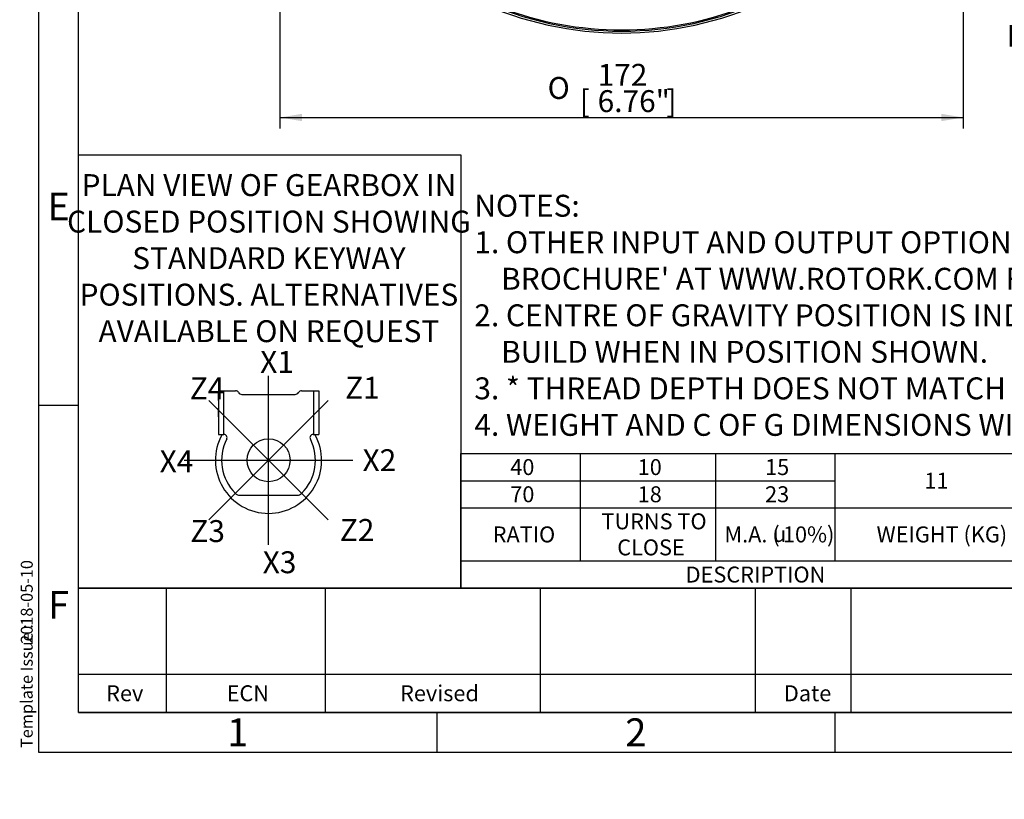
# Model space of a CAD drawing. Units: millimetres. Extents: x 13 to 432, y -172 to 292.
# Drawn here: x 13 to 136, y -1 to 97 of the extents above; entities that cross this region are included whole.
import ezdxf
from ezdxf import colors
from ezdxf.entities.mleader import LeaderData, LeaderLine
from ezdxf.enums import TextEntityAlignment as Align
from ezdxf.lldxf.tags import DXFTag
from ezdxf.math import Vec2, Vec3

# ---------------------------------------------------------------- set-up
doc = ezdxf.new("R2010")
doc.units = ezdxf.units.MM
for name, color, linetype in [('2035942', 7, 'Continuous'), ('CRS', 7, 'Continuous'), ('Default', 7, 'Continuous'), ('DRG', 7, 'Continuous'), ('DRG2', 7, 'Continuous'), ('IW-00830-1-2', 7, 'Continuous')]:
    doc.layers.add(name, color=color, linetype=linetype)
doc.styles.add('SEACAD_Arial_Narrow', font='ARIALN.TTF')
doc.styles.add('SEACAD_Solid_Edge_ANSI1_Symbols', font='semeca1.ttf')
doc.styles.add('SEACAD_Solid_Edge_ANSI_GDT_Symbols', font='SEAGDT.TTF')
tags = doc.linetypes.add('CENTER2', pattern=[28.575, 19.05, -3.175, 3.175, -3.175]).pattern_tags.tags
tags[10:11] = [DXFTag(74, 4), DXFTag(75, 0), DXFTag(340, '0'), DXFTag(46, 0.0), DXFTag(50, 0.0), DXFTag(44, 0.0), DXFTag(45, 0.0)]
tags[8:9] = [DXFTag(74, 4), DXFTag(75, 0), DXFTag(340, '0'), DXFTag(46, 0.0), DXFTag(50, 0.0), DXFTag(44, 0.0), DXFTag(45, 0.0)]
tags[6:7] = [DXFTag(74, 4), DXFTag(75, 0), DXFTag(340, '0'), DXFTag(46, 0.0), DXFTag(50, 0.0), DXFTag(44, 0.0), DXFTag(45, 0.0)]
tags[4:5] = [DXFTag(74, 4), DXFTag(75, 0), DXFTag(340, '0'), DXFTag(46, 0.0), DXFTag(50, 0.0), DXFTag(44, 0.0), DXFTag(45, 0.0)]
doc.dimstyles.new('RG_-_ISO', dxfattribs={"dimtxt": 2.75, "dimasz": 2.75, "dimexe": 1.375, "dimexo": 1.375, "dimgap": 0.6875, "dimtad": 1, "dimdec": 0, "dimlfac": 2, "dimdsep": 46, "dimtxsty": 'SEACAD_Arial_Narrow', "dimblk1": '_SE_FILLED', "dimblk2": '_SE_FILLED', "dimsah": 1, "dimcen": 1.375, "dimadec": 0, "dimazin": 0, "dimtfac": 0.75, "dimtdec": 0, "dimtofl": 0, "dimtmove": 0, "dimatfit": 3, "dimfxl": 1, "dimtolj": 1, "dimarcsym": 0})

# ---------------------------------------------------------------- blocks, each defined once
blk = doc.blocks.new('_SE_FILLED')
at = {"color": 0}
blk.add_line((0, 0), (-1, 0), dxfattribs=at)
blk.add_solid([(0, 0), (-1, -0.1665), (-1, 0.1665), (0, 0)], dxfattribs=at)
blk = doc.blocks.new('SE5')
at = {"layer": '2035942', "color": 7, "linetype": 'Continuous'}
blk.add_arc((88.21, 138.17), 42.5, 248.9148, 291.0852, dxfattribs=at)
at = {"layer": 'IW-00830-1-2', "color": 7, "linetype": 'Continuous'}
for radius, start, end in [(42.9, 245.0673, 294.9327), (42.66, 245.2951, 294.7049)]:
    blk.add_arc((88.21, 138.17), radius, start, end, dxfattribs=at)
blk = doc.blocks.new('DMBLK85')
at = {"layer": 'Default', "linetype": 'Continuous'}
for points in [[(48.06, 84.21), (48.06, 85.13), (45.31, 84.67)], [(128.36, 84.21), (131.11, 84.67), (128.36, 85.13)]]:
    blk.add_hatch(color=7, dxfattribs=at).paths.add_polyline_path(points)
at = {"layer": 'Default', "color": 7, "linetype": 'Continuous'}
for p, q in [((45.31, 133.49), (45.31, 83.29)), ((131.11, 133.12), (131.11, 83.29)), ((45.31, 84.67), (131.11, 84.67))]:
    blk.add_line(p, q, dxfattribs=at)
for s, style, p in [('172', 'SEACAD_Arial_Narrow', (85.2, 91.4)), ('O', 'SEACAD_Solid_Edge_ANSI1_Symbols', (78.92, 89.75)), ('[', 'SEACAD_Arial_Narrow', (82.95, 88.1)), ('6.76"', 'SEACAD_Arial_Narrow', (85.2, 88.1)), (']', 'SEACAD_Arial_Narrow', (93.82, 88.1))]:
    blk.add_text(s, height=2.75, dxfattribs=dict(at, style=style)).set_placement(p, align=Align.TOP_LEFT)
blk = doc.blocks.new('SE7')
at = {"layer": 'Default', "color": 7, "linetype": 'Continuous'}
for p, q in [((31, 25.6), (31, 14.8)), ((51, 25.6), (51, 14.8)), ((78, 25.6), (78, 14.8)), ((105, 25.6), (105, 14.8)), ((117, 25.6), (117, 14.8)), ((20, 14.8), (230, 14.8)), ((31, 14.8), (31, 10)), ((51, 14.8), (51, 10)), ((78, 14.8), (78, 10)), ((105, 14.8), (105, 10)), ((117, 14.8), (117, 10))]:
    blk.add_line(p, q, dxfattribs=at)
blk.add_lwpolyline([(20, 10), (20, 25.6), (230, 25.6), (230, 10), (20, 10)], dxfattribs=at)
at = {"layer": 'Default', "color": 7, "linetype": 'Continuous', "style": 'SEACAD_Arial_Narrow'}
for s, p in [('Rev', (23.48, 13.4)), ('ECN', (38.61, 13.4)), ('Revised', (60.39, 13.4)), ('Date', (108.59, 13.4)), ('Change Description', (163.48, 13.4))]:
    blk.add_text(s, height=2, dxfattribs=at).set_placement(p, align=Align.TOP_LEFT)
blk = doc.blocks.new('_Dot')
at = {"color": 0, "linetype": 'ByBlock', "lineweight": -2}
blk.add_line((-0.5, 0), (-1, 0), dxfattribs=at)
at = {"color": 0, "linetype": 'ByBlock', "const_width": 0.5}
blk.add_lwpolyline([(-0.25, 0, 1), (0.25, 0, 1)], format="xyb", close=True, dxfattribs=at)
blk = doc.blocks.new('SE8')
at = {"layer": 'Default', "color": 7, "linetype": 'Continuous'}
for p, q in [((83, 42.49), (83, 39.08)), ((100, 42.49), (100, 39.08)), ((115, 42.49), (115, 39.08)), ((140, 42.49), (140, 39.08)), ((165, 42.49), (165, 39.08)), ((190, 42.49), (190, 39.08)), ((203.3, 42.49), (203.3, 39.08)), ((216.6, 42.49), (216.6, 39.08)), ((68, 39.08), (83, 39.08)), ((83, 39.08), (100, 39.08)), ((83, 39.08), (83, 35.68)), ((100, 39.08), (115, 39.08)), ((100, 39.08), (100, 35.68)), ((115, 39.08), (115, 35.68)), ((140, 39.08), (165, 39.08)), ((140, 39.08), (140, 35.68)), ((165, 39.08), (190, 39.08)), ((165, 39.08), (165, 35.68)), ((190, 39.08), (190, 35.68)), ((203.3, 39.08), (203.3, 35.68)), ((216.6, 39.08), (216.6, 35.68)), ((68, 35.68), (229.9, 35.68)), ((83, 35.68), (83, 29.01)), ((100, 35.68), (100, 29.01)), ((115, 35.68), (115, 29.01)), ((140, 35.68), (140, 29.01)), ((165, 35.68), (165, 29.01)), ((190, 35.68), (190, 29.01)), ((203.3, 35.68), (203.3, 29.01)), ((216.6, 35.68), (216.6, 29.01)), ((68, 29.01), (229.9, 29.01)), ((140, 29.01), (140, 25.6)), ((190, 29.01), (190, 25.6))]:
    blk.add_line(p, q, dxfattribs=at)
blk.add_lwpolyline([(68, 25.6), (68, 42.49), (229.9, 42.49), (229.9, 25.6), (68, 25.6)], dxfattribs=at)
for s, style, p in [('40', 'SEACAD_Arial_Narrow', (74.23, 41.79)), ('10', 'SEACAD_Arial_Narrow', (90.23, 41.79)), ('15', 'SEACAD_Arial_Narrow', (106.23, 41.79)), ('1085', 'SEACAD_Arial_Narrow', (149.95, 41.79)), ('72', 'SEACAD_Arial_Narrow', (176.23, 41.79)), ('11', 'SEACAD_Arial_Narrow', (126.23, 40.08)), ('12', 'SEACAD_Arial_Narrow', (195.38, 40.08)), ('24', 'SEACAD_Arial_Narrow', (208.68, 40.08)), ('42', 'SEACAD_Arial_Narrow', (221.98, 40.08)), ('70', 'SEACAD_Arial_Narrow', (74.23, 38.38)), ('18', 'SEACAD_Arial_Narrow', (90.23, 38.38)), ('23', 'SEACAD_Arial_Narrow', (106.23, 38.38)), ('813', 'SEACAD_Arial_Narrow', (150.59, 38.38)), ('35', 'SEACAD_Arial_Narrow', (176.23, 38.38)), ('TURNS TO', 'SEACAD_Arial_Narrow', (85.68, 34.98)), ('M.A. (', 'SEACAD_Arial_Narrow', (101.13, 33.34)), ('10%)', 'SEACAD_Arial_Narrow', (108.47, 33.34)), ('WEIGHT (KG)', 'SEACAD_Arial_Narrow', (120.23, 33.34)), ('MAX OUTPUT (Nm)', 'SEACAD_Arial_Narrow', (142.18, 33.34)), ('MAX INPUT (Nm)', 'SEACAD_Arial_Narrow', (168.45, 33.34)), ('RATIO', 'SEACAD_Arial_Narrow', (72.02, 33.34)), ('u', 'SEACAD_Solid_Edge_ANSI_GDT_Symbols', (107.22, 33.39)), ('X', 'SEACAD_Arial_Narrow', (195.9, 33.34)), ('Y', 'SEACAD_Arial_Narrow', (209.2, 33.34)), ('Z', 'SEACAD_Arial_Narrow', (222.55, 33.34)), ('CLOSE', 'SEACAD_Arial_Narrow', (87.66, 31.71)), ('DESCRIPTION', 'SEACAD_Arial_Narrow', (96.25, 28.3)), ('TORQUE', 'SEACAD_Arial_Narrow', (160.14, 28.3)), ('CENTRE OF GRAVITY', 'SEACAD_Arial_Narrow', (198.09, 28.3))]:
    blk.add_text(s, height=2, dxfattribs=dict(at, style=style)).set_placement(p, align=Align.TOP_LEFT)
blk = doc.blocks.new('Template_Frame_A3')
at = {"layer": 'Default', "color": 7, "linetype": 'Continuous'}
for p, q in [((15, 292), (15, 5)), ((20, 10), (20, 287)), ((20, 48.5), (15, 48.5)), ((20, 10), (410, 10)), ((65, 10), (65, 5)), ((115, 10), (115, 5)), ((15, 5), (415, 5))]:
    blk.add_line(p, q, dxfattribs=at)
at = {"layer": 'Default', "char_height": 3.5, "width": 3, "attachment_point": 5}
for s, insert in [('{\\fArial Narrow|b0||i0||c0|p34;\\C7;\\H3.5;\\W1.;E}', (17.5, 73.5)), ('{\\fArial Narrow|b0||i0||c0|p34;\\C7;\\H3.5;\\W1.;F}', (17.5, 23.5)), ('{\\fArial Narrow|b0||i0||c0|p34;\\C7;\\H3.5;\\W1.;1}', (40, 7.5)), ('{\\fArial Narrow|b0||i0||c0|p34;\\C7;\\H3.5;\\W1.;2}', (90, 7.5))]:
    blk.add_mtext(s, dxfattribs=dict(at, insert=insert))
at = {"layer": 'Default', "color": 7, "linetype": 'Continuous'}
ml = blk.add_multileader_mtext('Standard', dxfattribs=at)
ml.set_content('{\\pxsm0.9;\\fArial Narrow|b0||i0||c0|p34;\\W1.;2018-05-10\\P}', color=256)
ml.set_leader_properties()
ml.build(insert=Vec2(0, 0))
ml.multileader.update_dxf_attribs({"dogleg_length": 0, "arrow_head_size": 0.167})
ctx = ml.context
ctx.base_point, ctx.char_height, ctx.arrow_head_size, ctx.landing_gap_size = Vec3(13.52, 16.61), 1.5, 0.167, 0.525
ctx.mtext.insert, ctx.mtext.text_direction = Vec3(12.76, 18.61), Vec3(0, 1)
ml = blk.add_multileader_mtext('Standard', dxfattribs=at)
ml.set_content('{\\pxsm0.9;\\fArial Narrow|b0||i0||c0|p34;\\W1.;Template Issue :\\P}', color=256)
ml.set_leader_properties()
ml.set_arrow_properties(name='DOT')
ml.build(insert=Vec2(0, 0))
ml.multileader.update_dxf_attribs({"leader_type": 0, "dogleg_length": 0, "arrow_head_size": 1.5})
ctx = ml.context
ctx.base_point, ctx.char_height, ctx.arrow_head_size, ctx.landing_gap_size = Vec3(13.71, 3.53), 1.5, 1.5, 0.525
ctx.mtext.insert, ctx.mtext.text_direction = Vec3(12.75, 5.53), Vec3(0, 1)
blk = doc.blocks.new('Keyway_orientation')
at = {"layer": 'CRS', "color": 7, "linetype": 'CENTER2'}
for p, q in [((-24.13, 5.45), (-24.13, 26.64)), ((-16.64, 8.55), (-31.63, 23.54)), ((-31.63, 8.55), (-16.64, 23.54)), ((-34.73, 16.05), (-13.54, 16.05))]:
    blk.add_line(p, q, dxfattribs=at)
at = {"layer": 'Default', "color": 7, "linetype": 'Continuous'}
for p, q in [((-48, 54.4), (0, 54.4)), ((-48, 0), (-48, 54.4)), ((0, 54.4), (0, 0)), ((0, 0), (-48, 0))]:
    blk.add_line(p, q, dxfattribs=at)
at = {"layer": 'DRG', "color": 7, "linetype": 'Continuous'}
for p, q in [((-30.43, 24.78), (-28.29, 24.78)), ((-30.43, 24.78), (-30.43, 19.28)), ((-29.79, 24.78), (-29.79, 19.28)), ((-19.97, 24.78), (-18.48, 24.78)), ((-18.48, 24.78), (-17.83, 24.78)), ((-18.48, 24.78), (-18.48, 19.28)), ((-17.83, 24.78), (-17.83, 19.28)), ((-27.48, 24.31), (-20.79, 24.31)), ((-30.43, 19.28), (-29.79, 19.28)), ((-29.79, 19.28), (-29.73, 19.28)), ((-18.53, 19.28), (-18.48, 19.28)), ((-18.48, 19.28), (-17.83, 19.28)), ((-27.74, 11.65), (-20.53, 11.65))]:
    blk.add_line(p, q, dxfattribs=at)
blk.add_circle((-24.13, 16.05), 2.7, dxfattribs=at)
for centre, radius, start, end in [((-28.29, 24.31), 0.471, 30, 90), ((-19.97, 24.31), 0.471, 90, 150), ((-27.48, 24.78), 0.471, 210, 270), ((-20.79, 24.78), 0.471, 270, 330), ((-24.13, 16.05), 6.67, 150.9875, 270), ((-24.13, 16.05), 5.89, 153.0757, 225.0475), ((-29.73, 18.89), 0.393, 333.0757, 90), ((-24.13, 16.05), 6.67, 270, 29.0125), ((-24.13, 16.05), 5.89, 314.9525, 26.9243), ((-18.53, 18.89), 0.393, 90, 206.9243), ((-27.74, 12.44), 0.785, 225.0475, 270), ((-20.53, 12.44), 0.785, 270, 314.9525)]:
    blk.add_arc(centre, radius, start, end, dxfattribs=at)
at = {"layer": 'DRG2', "color": 7, "linetype": 'Continuous'}
for p, q in [((-30.43, 23.56), (-30.43, 24.66)), ((-30.43, 21.48), (-30.43, 22.58)), ((-30.43, 20.5), (-30.43, 19.4))]:
    blk.add_line(p, q, dxfattribs=at)
at = {"layer": 'Default', "color": 7, "linetype": 'Continuous'}
ml = blk.add_multileader_mtext('Standard', dxfattribs=at)
ml.set_content('{\\pxsm0.9;\\fArial Narrow|b0||i0||c0|p34;\\W1.;PLAN VIEW OF GEARBOX IN\\PCLOSED POSITION SHOWING\\PSTANDARD KEYWAY \\PPOSITIONS. ALTERNATIVES\\PAVAILABLE ON REQUEST\\P}', color=256)
ml.set_leader_properties()
ml.set_arrow_properties(name='DOT')
ml.build(insert=Vec2(0, 0))
ml.multileader.update_dxf_attribs({"leader_type": 0, "dogleg_length": 0, "arrow_head_size": 2.75})
ctx = ml.context
ctx.base_point, ctx.char_height, ctx.arrow_head_size, ctx.landing_gap_size = Vec3(-48.49, 50.48), 2.75, 2.75, 0.963
ctx.text_align_type = 1
ctx.mtext.insert, ctx.mtext.alignment = Vec3(-24.08, 51.96), 2
ml = blk.add_multileader_mtext('Standard', dxfattribs=at)
ml.set_content('{\\pxsm0.9;\\fArial Narrow|b0||i0||c0|p34;\\W1.;X1\\P}', color=256)
ml.set_leader_properties()
ml.set_arrow_properties(name='DOT')
ml.build(insert=Vec2(0, 0))
ml.multileader.update_dxf_attribs({"leader_type": 0, "dogleg_length": 0, "arrow_head_size": 2.75})
ctx = ml.context
ctx.base_point, ctx.char_height, ctx.arrow_head_size, ctx.landing_gap_size = Vec3(-27.18, 28.39), 2.75, 2.75, 0.963
ctx.mtext.insert = Vec3(-25.18, 29.77)
ml = blk.add_multileader_mtext('Standard', dxfattribs=at)
ml.set_content('{\\pxsm0.9;\\fArial Narrow|b0||i0||c0|p34;\\W1.;Z4\\P}', color=256)
ml.set_leader_properties()
ml.set_arrow_properties(name='DOT')
ml.build(insert=Vec2(0, 0))
ml.multileader.update_dxf_attribs({"leader_type": 0, "dogleg_length": 0, "arrow_head_size": 2.75})
ctx = ml.context
ctx.base_point, ctx.char_height, ctx.arrow_head_size, ctx.landing_gap_size = Vec3(-36.02, 25.07), 2.75, 2.75, 0.963
ctx.mtext.insert = Vec3(-34.02, 26.45)
ml = blk.add_multileader_mtext('Standard', dxfattribs=at)
ml.set_content('{\\pxsm0.9;\\fArial Narrow|b0||i0||c0|p34;\\W1.;Z1\\P}', color=256)
ml.set_leader_properties()
ml.set_arrow_properties(name='DOT')
ml.build(insert=Vec2(0, 0))
ml.multileader.update_dxf_attribs({"leader_type": 0, "dogleg_length": 0, "arrow_head_size": 2.75})
ctx = ml.context
ctx.base_point, ctx.char_height, ctx.arrow_head_size, ctx.landing_gap_size = Vec3(-16.51, 25.14), 2.75, 2.75, 0.963
ctx.mtext.insert = Vec3(-14.51, 26.52)
ml = blk.add_multileader_mtext('Standard', dxfattribs=at)
ml.set_content('{\\pxsm0.9;\\fArial Narrow|b0||i0||c0|p34;\\W1.;X2\\P}', color=256)
ml.set_leader_properties()
ml.set_arrow_properties(name='DOT')
ml.build(insert=Vec2(0, 0))
ml.multileader.update_dxf_attribs({"leader_type": 0, "dogleg_length": 0, "arrow_head_size": 2.75})
ctx = ml.context
ctx.base_point, ctx.char_height, ctx.arrow_head_size, ctx.landing_gap_size = Vec3(-14.32, 16.05), 2.75, 2.75, 0.963
ctx.mtext.insert = Vec3(-12.32, 17.43)
ml = blk.add_multileader_mtext('Standard', dxfattribs=at)
ml.set_content('{\\pxsm0.9;\\fArial Narrow|b0||i0||c0|p34;\\W1.;X4\\P}', color=256)
ml.set_leader_properties()
ml.set_arrow_properties(name='DOT')
ml.build(insert=Vec2(0, 0))
ml.multileader.update_dxf_attribs({"leader_type": 0, "dogleg_length": 0, "arrow_head_size": 2.75})
ctx = ml.context
ctx.base_point, ctx.char_height, ctx.arrow_head_size, ctx.landing_gap_size = Vec3(-39.8, 15.92), 2.75, 2.75, 0.963
ctx.mtext.insert = Vec3(-37.8, 17.29)
ml = blk.add_multileader_mtext('Standard', dxfattribs=at)
ml.set_content('{\\pxsm0.9;\\fArial Narrow|b0||i0||c0|p34;\\W1.;Z2\\P}', color=256)
ml.set_leader_properties()
ml.set_arrow_properties(name='DOT')
ml.build(insert=Vec2(0, 0))
ml.multileader.update_dxf_attribs({"leader_type": 0, "dogleg_length": 0, "arrow_head_size": 2.75})
ctx = ml.context
ctx.base_point, ctx.char_height, ctx.arrow_head_size, ctx.landing_gap_size = Vec3(-17.18, 7.29), 2.75, 2.75, 0.963
ctx.mtext.insert = Vec3(-15.18, 8.67)
ml = blk.add_multileader_mtext('Standard', dxfattribs=at)
ml.set_content('{\\pxsm0.9;\\fArial Narrow|b0||i0||c0|p34;\\W1.;Z3\\P}', color=256)
ml.set_leader_properties()
ml.set_arrow_properties(name='DOT')
ml.build(insert=Vec2(0, 0))
ml.multileader.update_dxf_attribs({"leader_type": 0, "dogleg_length": 0, "arrow_head_size": 2.75})
ctx = ml.context
ctx.base_point, ctx.char_height, ctx.arrow_head_size, ctx.landing_gap_size = Vec3(-35.95, 7.14), 2.75, 2.75, 0.963
ctx.mtext.insert = Vec3(-33.95, 8.53)
ml = blk.add_multileader_mtext('Standard', dxfattribs=at)
ml.set_content('{\\pxsm0.9;\\fArial Narrow|b0||i0||c0|p34;\\W1.;X3\\P}', color=256)
ml.set_leader_properties()
ml.set_arrow_properties(name='DOT')
ml.build(insert=Vec2(0, 0))
ml.multileader.update_dxf_attribs({"leader_type": 0, "dogleg_length": 0, "arrow_head_size": 2.75})
ctx = ml.context
ctx.base_point, ctx.char_height, ctx.arrow_head_size, ctx.landing_gap_size = Vec3(-26.86, 3.22), 2.75, 2.75, 0.963
ctx.mtext.insert = Vec3(-24.86, 4.62)

msp = doc.modelspace()

# ---------------------------------------------------------------- block references
at = {"layer": 'Default', "color": 7}
for name, p in [('Template_Frame_A3', (0, 0)), ('Keyway_orientation', (68, 25.6))]:
    msp.add_blockref(name, p, dxfattribs=at)
at = {"layer": 'Default'}
for name in ['SE5', 'SE8', 'SE7']:
    msp.add_blockref(name, (0, 0), dxfattribs=at)

# ---------------------------------------------------------------- dimensions: what is measured, and where the dimension line sits
at = {"layer": 'Default', "color": 7, "linetype": 'Continuous'}
dim = msp.add_linear_dim(base=(131.11, 84.67), p1=(45.31, 138.17), p2=(131.11, 138.17), angle=0, text='\\A1;%%c<> ', dimstyle='RG_-_ISO', override={"dimpost": '\\X'}, dxfattribs=at)
dim.commit()
dim.dimension.update_dxf_attribs({"geometry": 'DMBLK85', "text_midpoint": (88.21, 84.67), "dimtype": 161})

# ---------------------------------------------------------------- leaders
ml = msp.add_multileader_mtext('Standard', dxfattribs=at)
ml.set_content('{\\pxsm0.9;\\fArial Narrow|b0||i0||c0|p34;\\W1.;KEYWAY POSITION CAN BE MOVED THORUGH 45%%d STEPS BY REMOVING 8 SCREWS INDICATED AND ROTATING OUTPUT SLEEVE\\P}', color=256)
ml.set_leader_properties()
ml.set_arrow_properties(name='_SE_FILLED')
ml.build(insert=Vec2(0, 0))
ml.multileader.update_dxf_attribs({"dogleg_length": 4.12, "arrow_head_size": 2.75})
ctx = ml.context
ctx.base_point, ctx.char_height, ctx.arrow_head_size, ctx.landing_gap_size = Vec3(134.56, 113.86), 2.75, 2.75, 0.963
notes = []
notes.append((ctx, [(0, (1, 1, 0), (131.47, 113.23), (1, 0), 4.12, [(0, [(108.74, 136.13)], 0, [])])]))
ctx.mtext.insert, ctx.mtext.width = Vec3(136.56, 114.63), 48.5273
ml = msp.add_multileader_mtext('Standard', dxfattribs=at)
ml.set_content("{\\pxsm0.9;\\fArial Narrow|b0||i0||c0|p34;\\W1.;NOTES:\\P1. OTHER INPUT AND OUTPUT OPTIONS AVAILABLE - SEE 'IW GEARBOX \\P    BROCHURE' AT WWW.ROTORK.COM FOR FURTHER DETAILS.\\P2. CENTRE OF GRAVITY POSITION IS INDICATIVE FOR STANDARD \\P    BUILD WHEN IN POSITION SHOWN.\\P3. * THREAD DEPTH DOES NOT MATCH ISO STANDARD.\\P4. WEIGHT AND C OF G DIMENSIONS WILL VARY +/-1% DEPENDING ON RATIO.\\P}", color=256)
ml.set_leader_properties()
ml.set_arrow_properties(name='DOT')
ml.build(insert=Vec2(0, 0))
ml.multileader.update_dxf_attribs({"leader_type": 0, "dogleg_length": 0, "arrow_head_size": 2.75})
ctx = ml.context
ctx.base_point, ctx.char_height, ctx.arrow_head_size, ctx.landing_gap_size = Vec3(67.72, 73.54), 2.75, 2.75, 0.963
ctx.mtext.insert = Vec3(69.72, 74.97)
ml = msp.add_multileader_mtext('Standard', dxfattribs=at)
ml.set_content('{\\pxsm0.9;\\fArial Narrow|b0||i0||c0|p34;\\W1.; \\P}', color=256)
ml.set_leader_properties()
ml.set_arrow_properties(name='DOT')
ml.build(insert=Vec2(0, 0))
ml.multileader.update_dxf_attribs({"leader_type": 0, "dogleg_length": 0, "arrow_head_size": 2.75})
ctx = ml.context
ctx.base_point, ctx.char_height, ctx.arrow_head_size, ctx.landing_gap_size = Vec3(38.51, 20.23), 2.75, 2.75, 0.963
ctx.text_align_type = 1
ctx.mtext.insert, ctx.mtext.alignment = Vec3(40.95, 21.6), 2
for ctx, leaders in notes:
    for number, flags, end, landing, length, lines in leaders:
        leader = LeaderData()
        leader.index, (leader.has_last_leader_line, leader.has_dogleg_vector, leader.attachment_direction) = number, flags
        leader.last_leader_point, leader.dogleg_vector, leader.dogleg_length = Vec3(end), Vec3(landing), length
        for number, points, colour, breaks in lines:
            line = LeaderLine()
            line.index, line.vertices, line.color, line.breaks = number, Vec3.list(points), colors.encode_raw_color(colour), breaks
            leader.lines.append(line)
        ctx.leaders.append(leader)

doc.saveas('drawing.dxf')
